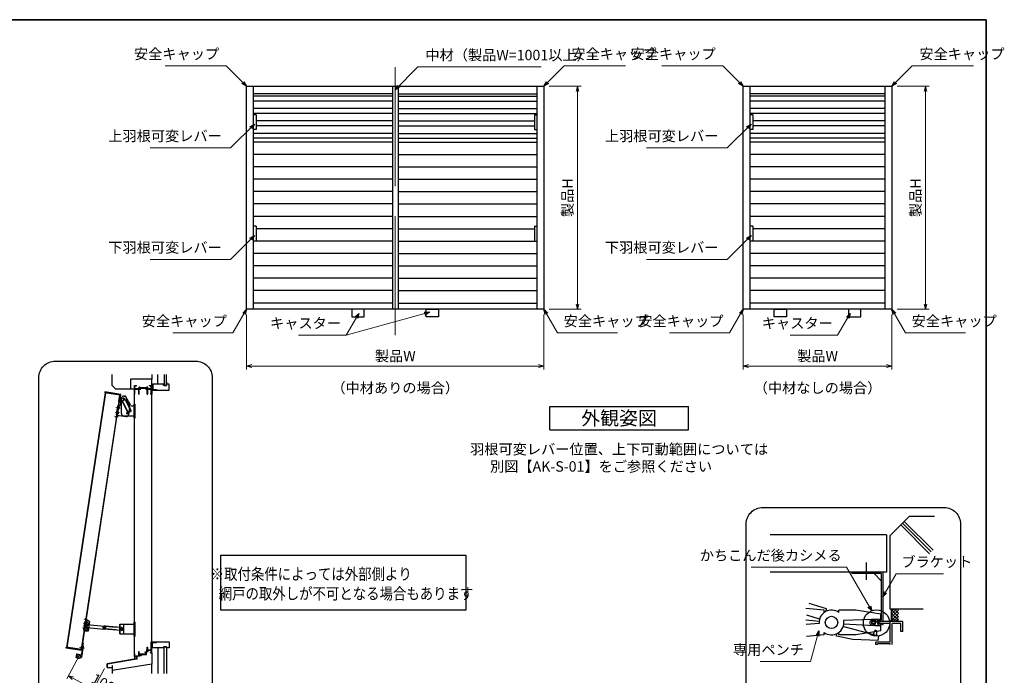
# Model space of a CAD drawing. Units: millimetres. Extents: x -19 to 1138, y 49 to 867.
# Drawn here: x 541 to 1138, y 464 to 861 of the extents above; entities that cross this region are included whole.
import ezdxf
from ezdxf.enums import TextEntityAlignment as Align

# ---------------------------------------------------------------- set-up
doc = ezdxf.new("R2010")
doc.units = ezdxf.units.MM
doc.header["$LTSCALE"] = 3
doc.linetypes.add('ACAD_ISO02W100', pattern=[15, 12, -3])
doc.linetypes.add('ACAD_ISO04W100', pattern=[30, 24, -3, 0, -3])
doc.layers.get('0').update_dxf_attribs({"lineweight": 25})
doc.layers.get('Defpoints').update_dxf_attribs({"color": 151, "lineweight": 25})
for name, color, linetype, lineweight in [('0000寸法', 255, 'Continuous', 20), ('002', 6, 'Continuous', 35), ('003', 2, 'Continuous', 25), ('006', 4, 'ACAD_ISO04W100', 20), ('007', 4, 'ACAD_ISO02W100', 20), ('010', 4, 'Continuous', 20)]:
    doc.layers.add(name, color=color, linetype=linetype, lineweight=lineweight)
doc.layers.add('0000躯体', color=253, linetype='Continuous')
doc.styles.add('AT_VECTOR', font='romans.shx', dxfattribs={"bigfont": 'extfont.shx'})
doc.styles.add('DIM', font='romans.shx', dxfattribs={"width": 0.75, "bigfont": 'extfont.shx'})
doc.dimstyles.new('DIM', dxfattribs={"dimtxt": 3, "dimasz": 1.5, "dimexe": 1, "dimexo": 1.5, "dimgap": 1, "dimtad": 1, "dimdsep": 46, "dimtxsty": 'DIM', "dimblk": 'OPEN30', "dimcen": 0, "dimclrd": 4, "dimclre": 4, "dimclrt": 7, "dimadec": 0, "dimazin": 0, "dimtfac": 1, "dimtmove": 0, "dimatfit": 3, "dimldrblk": 'OPEN30', "dimfxl": 0, "dimlwd": 20, "dimlwe": 20, "dimarcsym": 0})

# ---------------------------------------------------------------- blocks, each defined once
blk = doc.blocks.new('_Open30')
at = {"color": 0, "linetype": 'ByBlock', "lineweight": -2}
for p, q in [((-1, 0.27), (0, 0)), ((0, 0), (-1, -0.27)), ((0, 0), (-1, 0))]:
    blk.add_line(p, q, dxfattribs=at)
blk = doc.blocks.new('*D11')
at = {"layer": '0000寸法', "color": 4, "lineweight": 20, "ltscale": 0.5}
for p, q in [((678.86, 682.54), (678.86, 649.18)), ((858.86, 682.54), (858.86, 649.18)), ((682.01, 651.28), (855.71, 651.28))]:
    blk.add_line(p, q, dxfattribs=at)
at = {"layer": 'Defpoints', "color": 0, "ltscale": 0.5}
for p in [(678.86, 685.69), (858.86, 685.69), (858.86, 651.28)]:
    blk.add_point(p, dxfattribs=at)
at = {"layer": '0000寸法', "color": 4, "lineweight": 20, "ltscale": 0.5, "xscale": 3.15, "yscale": 3.15, "zscale": 3.15, "rotation": 180}
blk.add_blockref('_Open30', (678.86, 651.28), dxfattribs=at)
at = {"layer": '0000寸法', "color": 4, "lineweight": 20, "ltscale": 0.5, "xscale": 3.15, "yscale": 3.15, "zscale": 3.15}
blk.add_blockref('_Open30', (858.86, 651.28), dxfattribs=at)
at = {"layer": '0000寸法', "color": 7, "ltscale": 0.5, "insert": (768.86, 656.53), "char_height": 6.3, "attachment_point": 5, "style": 'DIM'}
blk.add_mtext('製品W', dxfattribs=at)
blk = doc.blocks.new('*D12')
at = {"layer": '0000寸法', "color": 4, "lineweight": 20, "ltscale": 0.5}
for p, q in [((862.01, 820.69), (881.38, 820.69)), ((879.28, 817.54), (879.28, 688.84)), ((862.01, 685.69), (881.38, 685.69))]:
    blk.add_line(p, q, dxfattribs=at)
at = {"layer": 'Defpoints', "color": 0, "ltscale": 0.5}
for p in [(858.86, 820.69), (858.86, 685.69), (879.28, 685.69)]:
    blk.add_point(p, dxfattribs=at)
at = {"layer": '0000寸法', "color": 4, "lineweight": 20, "ltscale": 0.5, "xscale": 3.15, "yscale": 3.15, "zscale": 3.15}
for p, rotation in [((879.28, 820.69), 90), ((879.28, 685.69), 270)]:
    blk.add_blockref('_Open30', p, dxfattribs=dict(at, rotation=rotation))
at = {"layer": '0000寸法', "color": 7, "ltscale": 0.5, "insert": (874.03, 753.19), "char_height": 6.3, "attachment_point": 5, "rotation": 90, "style": 'DIM'}
blk.add_mtext('製品H', dxfattribs=at)
blk = doc.blocks.new('*D19')
at = {"layer": '0000寸法', "color": 4, "lineweight": 20, "ltscale": 0.5}
for p, q in [((979.64, 682.54), (979.64, 649.18)), ((1069.64, 682.54), (1069.64, 649.18)), ((982.79, 651.28), (1066.49, 651.28))]:
    blk.add_line(p, q, dxfattribs=at)
at = {"layer": 'Defpoints', "color": 0, "ltscale": 0.5}
for p in [(979.64, 685.69), (1069.64, 685.69), (1069.64, 651.28)]:
    blk.add_point(p, dxfattribs=at)
at = {"layer": '0000寸法', "color": 4, "lineweight": 20, "ltscale": 0.5, "xscale": 3.15, "yscale": 3.15, "zscale": 3.15, "rotation": 180}
blk.add_blockref('_Open30', (979.64, 651.28), dxfattribs=at)
at = {"layer": '0000寸法', "color": 4, "lineweight": 20, "ltscale": 0.5, "xscale": 3.15, "yscale": 3.15, "zscale": 3.15}
blk.add_blockref('_Open30', (1069.64, 651.28), dxfattribs=at)
at = {"layer": '0000寸法', "color": 7, "ltscale": 0.5, "insert": (1024.64, 656.53), "char_height": 6.3, "attachment_point": 5, "style": 'DIM'}
blk.add_mtext('製品W', dxfattribs=at)
blk = doc.blocks.new('*D20')
at = {"layer": '0000寸法', "color": 4, "lineweight": 20, "ltscale": 0.5}
for p, q in [((1072.79, 820.69), (1092.16, 820.69)), ((1090.06, 817.54), (1090.06, 688.84)), ((1072.79, 685.69), (1092.16, 685.69))]:
    blk.add_line(p, q, dxfattribs=at)
at = {"layer": 'Defpoints', "color": 0, "ltscale": 0.5}
for p in [(1069.64, 820.69), (1069.64, 685.69), (1090.06, 685.69)]:
    blk.add_point(p, dxfattribs=at)
at = {"layer": '0000寸法', "color": 4, "lineweight": 20, "ltscale": 0.5, "xscale": 3.15, "yscale": 3.15, "zscale": 3.15}
for p, rotation in [((1090.06, 820.69), 90), ((1090.06, 685.69), 270)]:
    blk.add_blockref('_Open30', p, dxfattribs=dict(at, rotation=rotation))
at = {"layer": '0000寸法', "color": 7, "ltscale": 0.5, "insert": (1084.81, 753.19), "char_height": 6.3, "attachment_point": 5, "rotation": 90, "style": 'DIM'}
blk.add_mtext('製品H', dxfattribs=at)
blk = doc.blocks.new('CC')
at = {"layer": '003'}
for p, q in [((1434.2, 1261.7), (1434.2, 1331.7)), ((1434.2, 1327.5), (1435.4, 1327.5)), ((1435.4, 1283.5), (1435.4, 1327.5)), ((1445, 1283.5), (1445, 1327.5)), ((1445, 1327.5), (1446.2, 1327.5)), ((1446.2, 1261.7), (1446.2, 1331.7)), ((1434.2, 1283.5), (1435.4, 1283.5)), ((1445, 1283.5), (1446.2, 1283.5))]:
    blk.add_line(p, q, dxfattribs=at)
blk.add_circle((1440.2, 1331.7), 4, dxfattribs=at)
for centre, start, end in [((1440.2, 1331.7), 0, 180), ((1440.2, 1261.7), 180, 0)]:
    blk.add_arc(centre, 6, start, end, dxfattribs=at)
at = {"layer": '006'}
for p, q in [((1435.2, 1331.7), (1445.2, 1331.7)), ((1440.2, 1326.7), (1440.2, 1336.7))]:
    blk.add_line(p, q, dxfattribs=at)
at = {"layer": '010'}
blk.add_circle((1440.2, 1331.7), 3.5, dxfattribs=at)
blk = doc.blocks.new('DD')
at = {"layer": '003'}
for p, q in [((1403.4, 1330.8), (1403.4, 1337.7)), ((1403.4, 1337.7), (1410.8, 1337.7)), ((1403.4, 1330.8), (1404.8, 1330.8)), ((1404.6, 1330.8), (1404.6, 1337.7)), ((1404.8, 1261.7), (1404.8, 1331.7)), ((1416.8, 1261.7), (1416.8, 1331.7))]:
    blk.add_line(p, q, dxfattribs=at)
for centre, start, end in [((1410.8, 1331.7), 0, 180), ((1410.8, 1261.7), 180, 0)]:
    blk.add_arc(centre, 6, start, end, dxfattribs=at)
blk = doc.blocks.new('G')
at = {"layer": '003'}
for p, q in [((1425.7, 1302), (1425.7, 1341.5)), ((1425.7, 1336.5), (1435.7, 1336.5)), ((1426.2, 1351.2), (1427.2, 1351.2)), ((1426.2, 1344.2), (1427.2, 1344.2)), ((1427.7, 1343.5), (1428.9, 1343.5)), ((1437.7, 1343.5), (1427.7, 1343.5)), ((1442.7, 1341.5), (1427.7, 1341.5)), ((1427.7, 1336.5), (1427.7, 1341.5)), ((1428.2, 1350.2), (1428.2, 1345.2)), ((1428.9, 1336.5), (1428.9, 1341.5)), ((1432, 1318.3), (1432, 1325.2)), ((1434.5, 1326), (1437.7, 1326)), ((1434.5, 1317.5), (1437.7, 1317.5)), ((1437.7, 1343.5), (1437.7, 1341.5)), ((1437.7, 1334.5), (1437.7, 1326)), ((1437.7, 1328.2), (1437.7, 1328.2)), ((1437.7, 1328.2), (1438, 1328.2)), ((1437.7, 1317.5), (1437.7, 1309)), ((1438, 1315.2), (1437.7, 1315.3)), ((1438, 1328.2), (1438, 1332.2)), ((1438, 1311.2), (1438, 1315.2)), ((1442.7, 1302), (1442.7, 1341.5)), ((1425.7, 1307), (1435.7, 1307)), ((1427.7, 1302), (1427.7, 1307)), ((1442.7, 1302), (1427.7, 1302)), ((1437.7, 1300), (1427.7, 1300)), ((1428.9, 1302), (1428.9, 1307)), ((1437.7, 1300), (1437.7, 1302))]:
    blk.add_line(p, q, dxfattribs=at)
blk.add_circle((1433.7, 1321.7), 1, dxfattribs=at)
for centre, radius, start, end in [((1426.2, 1350.7), 0.5, 90, 180), ((1426.2, 1344.7), 0.5, 180, 270), ((1427.7, 1341.5), 2, 90, 180), ((1427.2, 1350.2), 1, 0, 90), ((1427.2, 1345.2), 1, 270, 0), ((1434.5, 1321.7), 4.25, 90, 270), ((1435.7, 1334.5), 2, 0, 90), ((1439.7, 1317.4), 14.9, 96.3487, 97.5085), ((1427.7, 1302), 2, 180, 270), ((1435.7, 1309), 2, 270, 0), ((1439.7, 1326.1), 14.9, 262.4915, 263.6513)]:
    blk.add_arc(centre, radius, start, end, dxfattribs=at)
at = {"layer": '006'}
for p, q in [((1417.3, 1347.7), (1432.4, 1347.7)), ((1417.3, 1331.7), (1432.4, 1331.7)), ((1419.9, 1321.7), (1436.2, 1321.7)), ((1417.3, 1311.7), (1432.4, 1311.7))]:
    blk.add_line(p, q, dxfattribs=at)
at = {"layer": '007'}
for p, q in [((1427.7, 1336.5), (1427.7, 1307)), ((1428.9, 1336.5), (1428.9, 1307)), ((1437.7, 1328.2), (1432, 1326.7)), ((1432, 1325.2), (1432, 1326.7)), ((1432, 1318.3), (1432, 1316.7)), ((1437.7, 1315.3), (1432, 1316.7))]:
    blk.add_line(p, q, dxfattribs=at)
blk.add_lwpolyline([(1422.7, 1351.7), (1424.7, 1351.7), (1424.7, 1304.7), (1422.7, 1304.7)], close=True, dxfattribs=at)
for centre, start, end in [((1439.6, 1317.5), 97.3635, 136.1108), ((1439.6, 1326), 223.8892, 262.6365)]:
    blk.add_arc(centre, 14.9, start, end, dxfattribs=at)
blk = doc.blocks.new('ZDSRTXFGHCHGCGHJFGHJDYDK')
at = {"layer": '003'}
for p, q in [((-9.3, -693.9), (-9.3, -654.4)), ((-9.3, -654.4), (47.5, -654.4)), ((-8.1, -693.9), (-8.1, -654.4)), ((5.7, -693.9), (5.7, -654.4)), ((47.5, -646.1), (51.8, -646.1)), ((47.5, -702.1), (47.5, -646.1)), ((51.8, -702.1), (51.8, -646.1)), ((-9.3, -693.9), (47.5, -693.9)), ((47.5, -702.1), (51.8, -702.1))]:
    blk.add_line(p, q, dxfattribs=at)
blk.add_circle((-3.3, -674.1), 3.5, dxfattribs=at)
at = {"layer": '007'}
for p, q in [((51.8, -648.1), (47.5, -648.1)), ((51.8, -652.1), (47.5, -652.1)), ((51.8, -696.1), (47.5, -696.1)), ((51.8, -700.1), (47.5, -700.1))]:
    blk.add_line(p, q, dxfattribs=at)
blk = doc.blocks.new('AERTSTDFGYFYUIGHUIO')
at = {"layer": '003'}
for p, q in [((-192, 717.1), (-188.1, 717.1)), ((-209.5, 637.3), (-209.5, 676.8)), ((-209.5, 676.8), (-202, 676.8)), ((-207.5, 637.3), (-207.5, 676.8)), ((-202, 676.8), (-202, 707.1)), ((-162.7, 678), (-183.8, 714.6)), ((-209.5, 637.3), (-172, 637.3)), ((-206.5, 670.6), (-205.5, 670.6)), ((-206.5, 663.6), (-205.5, 663.6)), ((-206.5, 650.6), (-205.5, 650.6)), ((-206.5, 643.6), (-205.5, 643.6)), ((-204.5, 664.6), (-204.5, 669.6)), ((-204.5, 644.6), (-204.5, 649.6)), ((-162, 647.3), (-162, 675.5)), ((-209, 634.6), (-208, 634.6)), ((-209, 627.6), (-208, 627.6)), ((-207, 628.6), (-207, 633.6))]:
    blk.add_line(p, q, dxfattribs=at)
at = {"layer": '003', "ltscale": 0.5}
blk.add_line((-209.5, 634.1), (-209.5, 628.1), dxfattribs=at)
at = {"layer": '003', "ltscale": 2}
for points in [[(-207.5, 663.1), (-207.5, 671.1), (-207, 671.1), (-207, 663.1)], [(-207.5, 643.1), (-207.5, 651.1), (-207, 651.1), (-207, 643.1)]]:
    blk.add_lwpolyline(points, close=True, dxfattribs=at)
at = {"layer": '003'}
blk.add_circle((-192, 707.1), 2, dxfattribs=at)
for centre, radius, start, end in [((-192, 707.1), 10, 90, 180), ((-188.1, 712.1), 5, 30, 90), ((-167, 675.5), 5, 0, 30), ((-206.5, 670.1), 0.5, 90, 180), ((-206.5, 664.1), 0.5, 180, 270), ((-206.5, 650.1), 0.5, 90, 180), ((-206.5, 644.1), 0.5, 180, 270), ((-205.5, 669.6), 1, 0, 90), ((-205.5, 664.6), 1, 270, 0), ((-205.5, 649.6), 1, 0, 90), ((-205.5, 644.6), 1, 270, 0), ((-172, 647.3), 10, 270, 0), ((-209, 634.1), 0.5, 90, 180), ((-209, 628.1), 0.5, 180, 270), ((-208, 633.6), 1, 0, 90), ((-208, 628.6), 1, 270, 0)]:
    blk.add_arc(centre, radius, start, end, dxfattribs=at)
at = {"layer": '006'}
for p, q in [((-217.9, 667.1), (-201, 667.1)), ((-217.9, 647.1), (-201, 647.1)), ((-217.9, 631.1), (-202.8, 631.1))]:
    blk.add_line(p, q, dxfattribs=at)
at = {"layer": '007'}
blk.add_lwpolyline([(-212.5, 627.1), (-210.5, 627.1), (-210.5, 674.1), (-212.5, 674.1)], close=True, dxfattribs=at)
blk = doc.blocks.new('16.12.13上部ｶﾁｺﾐ側')
at = {"layer": '003'}
for p, q in [((-221, 612.8), (-221, 643.1)), ((-221, 583.3), (-221, 643.1)), ((-211, 653.1), (-207.1, 653.1)), ((-182.4, 615.3), (-202.8, 650.6)), ((-169.7, 612.8), (-178.1, 612.8)), ((-169.7, 565.1), (-169.7, 621.1)), ((-169.7, 621.1), (-165.4, 621.1)), ((-165.4, 565.1), (-165.4, 621.1)), ((-211, 573.3), (-169.7, 573.3)), ((-169.7, 565.1), (-165.4, 565.1))]:
    blk.add_line(p, q, dxfattribs=at)
for points in [[(-202.5, 637.3), (-183.1, 595.6, -0.414214), (-185.5, 589), (-190, 586.8, -0.414214), (-196.7, 589.3), (-216.1, 631, -0.414214), (-213.7, 637.6), (-209.1, 639.7, -0.414214)], [(-203.9, 636.7), (-184.4, 595, -0.414214), (-186.1, 590.3), (-190.6, 588.2, -0.414214), (-195.3, 589.9), (-214.7, 631.6, -0.414214), (-213, 636.2), (-208.5, 638.4, -0.414214)]]:
    blk.add_lwpolyline(points, format="xyb", close=True, dxfattribs=at)
blk.add_circle((-211, 643.1), 2, dxfattribs=at)
at = {"layer": '003', "ltscale": 2}
blk.add_circle((-196, 583.3), 3.25, dxfattribs=at)
at = {"layer": '003'}
for centre, radius, start, end in [((-211, 643.1), 10, 90, 180), ((-207.1, 648.1), 5, 30, 90), ((-178.1, 617.8), 5, 210, 270), ((-211, 583.3), 10, 180, 270)]:
    blk.add_arc(centre, radius, start, end, dxfattribs=at)
at = {"layer": '006'}
for p, q in [((-216, 643.1), (-206, 643.1)), ((-211, 648.1), (-211, 638.1))]:
    blk.add_line(p, q, dxfattribs=at)
at = {"layer": '007'}
for p, q in [((-165.4, 619.1), (-169.7, 619.1)), ((-165.4, 615.1), (-169.7, 615.1)), ((-165.4, 571.1), (-169.7, 571.1)), ((-165.4, 567.1), (-169.7, 567.1))]:
    blk.add_line(p, q, dxfattribs=at)
blk = doc.blocks.new('*D50')
at = {"layer": '003', "color": 4, "lineweight": 20, "ltscale": 0.5}
for p, q in [((577.63, 476.32), (569.9, 461.91)), ((592.85, 468.16), (585.12, 453.75)), ((573.67, 462.28), (583.33, 457.09)), ((586.11, 455.6), (627.16, 433.58))]:
    blk.add_line(p, q, dxfattribs=at)
at = {"layer": 'Defpoints', "color": 0, "ltscale": 0.5}
for p in [(579.12, 479.1), (594.34, 470.93), (586.11, 455.6)]:
    blk.add_point(p, dxfattribs=at)
at = {"layer": '003', "color": 4, "lineweight": 20, "ltscale": 0.5, "xscale": 3.15, "yscale": 3.15, "zscale": 3.15}
for p, rotation in [((570.89, 463.77), 151.7857408297544), ((586.11, 455.6), 331.7857408297544)]:
    blk.add_blockref('_Open30', p, dxfattribs=dict(at, rotation=rotation))
at = {"layer": '003', "color": 7, "ltscale": 0.5, "insert": (610.51, 448.47), "char_height": 6.3, "attachment_point": 5, "rotation": 331.78574, "style": 'DIM'}
blk.add_mtext('100以内を推奨', dxfattribs=at)

msp = doc.modelspace()

# ---------------------------------------------------------------- linework, layer by layer
for p, q in [((610.836, 634.357), (610.836, 639.607)), ((610.836, 639.607), (612.186, 639.607)), ((611.136, 638.557), (611.136, 639.382)), ((611.136, 639.382), (612.186, 639.382)), ((611.136, 637.657), (611.136, 638.857)), ((612.186, 639.382), (612.186, 639.607)), ((614.302, 638.26), (618.142, 638.26)), ((619.986, 639.607), (621.336, 639.607)), ((619.986, 639.382), (619.986, 639.607)), ((619.986, 639.382), (621.037, 639.382)), ((621.037, 637.645), (621.037, 639.382)), ((621.336, 639.607), (621.336, 636.757)), ((610.836, 477.295), (610.836, 634.357)), ((610.836, 634.357), (611.136, 634.357)), ((611.136, 637.657), (613.383, 637.657)), ((611.136, 637.357), (613.536, 637.357)), ((611.136, 634.357), (611.136, 637.357)), ((613.536, 634.357), (613.536, 637.357)), ((613.536, 634.357), (613.836, 634.357)), ((613.836, 634.357), (613.836, 637.357)), ((613.836, 637.357), (614.736, 637.357)), ((614.436, 637.957), (618.036, 637.957)), ((614.436, 637.657), (614.436, 637.957)), ((614.436, 637.657), (614.736, 637.657)), ((614.736, 637.357), (614.736, 637.657)), ((617.736, 637.657), (618.036, 637.657)), ((617.736, 637.357), (617.736, 637.657)), ((617.736, 637.357), (618.636, 637.357)), ((618.036, 637.657), (618.036, 637.957)), ((618.636, 634.357), (618.636, 637.357)), ((618.636, 634.357), (618.936, 634.357)), ((618.936, 637.357), (621.036, 637.357)), ((618.936, 634.357), (618.936, 637.357)), ((619.132, 637.645), (621.037, 637.645)), ((620.742, 634.357), (620.742, 634.615)), ((620.742, 634.615), (621.036, 634.615)), ((620.742, 634.357), (621.336, 634.357)), ((621.036, 634.615), (621.036, 637.357)), ((621.336, 636.757), (624.177, 636.757)), ((621.336, 636.607), (624.336, 636.607)), ((621.336, 636.607), (621.336, 634.357)), ((621.336, 484.357), (621.336, 634.357)), ((624.177, 637.057), (624.336, 637.057)), ((624.177, 636.757), (624.177, 637.057)), ((624.336, 636.607), (624.336, 637.057)), ((1080.051, 560.117), (1068.719, 548.784)), ((1092.464, 537.669), (1075.034, 555.099)), ((1093.521, 538.727), (1076.091, 556.157)), ((1094.579, 539.784), (1077.149, 557.214)), ((1095.419, 560.117), (1080.051, 560.117)), ((1066.298, 549.174), (995.889, 549.174)), ((1066.298, 549.174), (1066.298, 526.561)), ((1068.719, 504.099), (1068.719, 548.784)), ((1054.336, 521.847), (1054.336, 532.33)), ((1066.298, 526.561), (995.889, 526.561)), ((1030.157, 504.287), (1019.593, 507.504)), ((1028.556, 503.529), (1017.561, 504.557)), ((1028.556, 502.007), (1028.556, 503.529)), ((1029.851, 502.796), (1030.157, 504.287)), ((1047.876, 503.529), (1037.616, 503.529)), ((1037.616, 502.007), (1037.616, 503.529)), ((1062.876, 501.092), (1047.876, 503.529)), ((1062.876, 498.092), (1062.876, 501.092)), ((1076.699, 504.084), (1068.719, 504.084)), ((1072.499, 504.084), (1069.469, 501.054)), ((1070.744, 504.084), (1069.469, 502.809)), ((1069.469, 497.334), (1069.469, 504.084)), ((1073.594, 499.517), (1069.469, 503.642)), ((1073.594, 503.379), (1069.469, 499.254)), ((1073.594, 497.417), (1069.469, 501.542)), ((1073.594, 501.414), (1069.469, 497.289)), ((1073.594, 501.714), (1071.224, 504.084)), ((1073.594, 503.732), (1073.241, 504.084)), ((1088.564, 504.084), (1076.699, 504.084)), ((1025.609, 496.584), (1017.561, 497.334)), ((1025.609, 495.444), (1017.749, 494.747)), ((1025.873, 498.077), (1018.141, 500.429)), ((1062.876, 498.092), (1040.376, 497.289)), ((1059.231, 493.967), (1040.376, 494.994)), ((1059.329, 495.452), (1057.754, 495.452)), ((1059.329, 496.584), (1057.904, 496.584)), ((1059.539, 495.894), (1059.254, 494.094)), ((1059.576, 497.222), (1059.329, 496.607)), ((1059.704, 496.337), (1059.329, 495.474)), ((1059.329, 494.492), (1059.329, 495.452)), ((1061.391, 495.474), (1060.844, 496.457)), ((1061.391, 496.607), (1061.076, 497.304)), ((1061.474, 494.019), (1061.196, 495.879)), ((1061.391, 495.452), (1061.369, 495.414)), ((1076.219, 496.584), (1061.391, 496.584)), ((1061.444, 495.452), (1061.391, 495.452)), ((1061.391, 494.499), (1061.391, 495.452)), ((1068.719, 495.452), (1061.391, 495.452)), ((1069.469, 497.334), (1068.719, 496.584)), ((1068.719, 484.202), (1068.719, 495.452)), ((1072.124, 496.599), (1069.469, 499.254)), ((1070.196, 496.584), (1069.469, 497.312)), ((1069.844, 482.709), (1069.844, 495.452)), ((1074.719, 495.452), (1069.844, 495.452)), ((1073.594, 499.704), (1070.496, 496.607)), ((1073.594, 498.077), (1072.079, 496.562)), ((1075.094, 495.452), (1074.719, 495.452)), ((1075.094, 490.577), (1075.094, 495.452)), ((1076.219, 490.577), (1076.219, 496.577)), ((1028.556, 488.529), (1028.556, 490.052)), ((1037.616, 488.529), (1037.616, 490.052)), ((1062.876, 490.967), (1047.876, 488.529)), ((1062.876, 493.967), (1059.231, 493.967)), ((1062.876, 490.967), (1062.876, 493.967)), ((1076.219, 490.577), (1075.094, 490.577)), ((621.036, 481.207), (621.036, 484.357)), ((621.036, 484.357), (621.336, 484.357)), ((621.336, 484.357), (624.336, 484.357)), ((621.336, 481.207), (621.336, 484.207)), ((621.336, 484.207), (623.892, 484.207)), ((623.892, 484.207), (624.051, 484.207)), ((624.051, 483.872), (624.051, 484.207)), ((624.051, 483.872), (624.336, 483.872)), ((624.336, 483.872), (624.336, 484.357)), ((1028.556, 488.529), (1017.891, 487.584)), ((1047.876, 488.529), (1037.616, 488.529)), ((1061.444, 484.202), (1059.876, 484.202)), ((1059.876, 482.709), (1059.876, 484.202)), ((1060.934, 482.709), (1060.934, 483.077)), ((1061.444, 483.077), (1060.934, 483.077)), ((1068.719, 484.202), (1061.444, 484.202)), ((1068.719, 483.077), (1061.444, 483.077)), ((1068.719, 482.709), (1068.719, 483.077)), ((610.836, 475.778), (610.836, 477.295)), ((610.836, 477.295), (611.137, 477.295)), ((611.137, 475.807), (611.137, 477.295)), ((613.537, 476.065), (613.537, 478.453)), ((613.537, 478.453), (613.837, 478.453)), ((613.837, 476.953), (613.837, 478.453)), ((617.421, 478.294), (618.37, 478.453)), ((617.421, 477.944), (617.421, 478.294)), ((617.421, 477.944), (617.653, 477.944)), ((617.421, 477.944), (617.653, 477.944)), ((617.638, 478.129), (618.04, 478.196)), ((617.638, 477.944), (617.638, 478.129)), ((618.04, 476.953), (618.04, 478.196)), ((618.274, 478.235), (618.516, 478.276)), ((618.274, 476.662), (618.274, 478.235)), ((618.37, 478.453), (618.37, 479.503)), ((618.37, 479.503), (618.637, 479.503)), ((618.516, 478.276), (618.637, 478.297)), ((618.637, 479.503), (618.637, 481.003)), ((618.637, 481.003), (618.937, 481.003)), ((618.637, 478.297), (618.637, 478.55)), ((618.937, 479.503), (618.937, 481.003)), ((618.937, 479.503), (621.037, 479.503)), ((619.404, 479.198), (621.037, 479.198)), ((620.586, 477.607), (620.586, 477.832)), ((620.586, 477.832), (621.037, 477.832)), ((620.586, 477.607), (621.336, 477.607)), ((621.036, 479.503), (621.036, 481.417)), ((621.037, 477.832), (621.037, 479.198)), ((621.336, 477.607), (621.336, 481.207)), ((1060.934, 482.709), (1059.876, 482.709)), ((610.836, 475.44), (610.836, 475.778)), ((610.836, 475.44), (611.907, 475.572)), ((611.137, 475.808), (613.537, 476.065)), ((612.507, 475.646), (613.537, 475.774)), ((612.507, 473.857), (612.507, 475.646)), ((613.537, 475.774), (613.833, 475.774)), ((613.833, 475.774), (613.833, 475.955)), ((613.837, 476.953), (618.04, 476.953)), ((614.377, 476.378), (614.524, 476.032)), ((614.524, 476.032), (615.208, 476.032)), ((614.566, 476.662), (615.034, 476.662)), ((614.629, 476.456), (614.695, 476.257)), ((614.695, 476.257), (615.208, 476.257)), ((615.034, 476.662), (618.037, 476.662)), ((615.208, 476.032), (615.208, 476.257)), ((617.668, 476.662), (618.274, 476.662))]:
    msp.add_line(p, q)
at = {"ltscale": 0.2}
for p, q in [((1064.161, 526.561), (1045.411, 526.561)), ((1045.411, 526.561), (1045.411, 525.661)), ((1063.261, 525.661), (1045.411, 525.661)), ((1058.911, 525.661), (1063.261, 521.311)), ((1063.261, 525.661), (1063.261, 497.461)), ((1064.161, 526.561), (1064.161, 496.561)), ((1059.563, 497.461), (1058.169, 497.461)), ((1063.261, 497.461), (1061.724, 497.461)), ((1061.724, 496.561), (1061.724, 497.461)), ((1064.296, 495.126), (1063.989, 494.377))]:
    msp.add_line(p, q, dxfattribs=at)
at = {"linetype": 'ACAD_ISO02W100'}
for p, q in [((1036.016, 487.772), (1036.322, 489.263)), ((1061.813, 487.825), (1040.019, 493.55)), ((1059.077, 490.859), (1058.285, 488.752)), ((1060.49, 488.353), (1060.604, 490.452)), ((1046.066, 485.709), (1036.016, 487.772)), ((1061.25, 485.08), (1046.066, 485.709)), ((1061.25, 485.08), (1061.813, 487.825))]:
    msp.add_line(p, q, dxfattribs=at)
at = {"ltscale": 0.5}
for p, q in [((611.907, 474.033), (594.336, 470.935)), ((612.207, 473.781), (594.636, 470.683)), ((611.907, 475.572), (611.907, 474.033)), ((611.907, 475.572), (612.207, 475.572)), ((612.207, 475.572), (612.207, 473.781)), ((612.507, 473.857), (612.207, 473.857)), ((594.336, 468.685), (594.336, 470.935)), ((594.336, 468.685), (594.636, 468.685)), ((594.636, 468.685), (594.636, 470.683))]:
    msp.add_line(p, q, dxfattribs=at)
for centre, radius in [((1060.349, 495.699), 7.983), ((1033.086, 496.029), 3.75)]:
    msp.add_circle(centre, radius)
for centre, radius, start, end in [((613.681, 638.387), 0.15, 165.54757, 270.57293), ((613.836, 637.957), 0.556, 33.004436, 122.57766), ((613.836, 637.957), 0.32, 202.59921, 118.61046), ((618.636, 637.957), 0.587, 56.675386, 148.91065), ((618.636, 637.957), 0.321, 48.211248, 336.8014), ((618.843, 638.347), 0.15, 272.29061, 46.218875), ((613.438, 637.724), 0.15, 47.030914, 153.17801), ((613.836, 637.957), 0.556, 197.26182, 212.66091), ((619.047, 637.733), 0.15, 14.452428, 143.1301), ((618.636, 637.957), 0.587, 327.85479, 341.51873), ((1033.086, 496.029), 7.5, 52.84363, 184.47341), ((1033.086, 496.029), 7.5, 232.84363, 9.66951), ((1058.054, 495.984), 0.6, 89.301306, 242.47478), ((1060.341, 496.764), 0.907, 34.63367, 149.11892), ((1060.341, 496.764), 0.907, 34.63367, 149.11892), ((1060.349, 495.699), 0.907, 57.09475, 135.33505), ((1060.349, 495.699), 0.907, 57.09475, 135.33505), ((618.937, 478.972), 0.519, 234.65497, 275.97432), ((618.937, 478.958), 0.297, 0, 279.6052), ((618.882, 478.558), 0.15, 317.03091, 46.218875), ((619.348, 479.056), 0.15, 220.53915, 316.21887), ((618.937, 478.972), 0.519, 357.68293, 25.897989), ((614.082, 476.401), 0.297, 355.35672, 277.84342), ((614.109, 476.401), 0.524, 238.2206, 273.78129), ((614.037, 475.984), 0.15, 315.40634, 54.727578), ((614.5, 476.464), 0.15, 214.80401, 215.27242), ((614.109, 476.401), 0.524, 6.086351, 29.866916)]:
    msp.add_arc(centre, radius, start, end)
at = {"ltscale": 0.2}
for centre, radius, start, end in [((1057.872, 495.91), 1.58, 79.160754, 284.010501), ((1057.904, 495.867), 0.717, 75.452464, 314.664542), ((1061.099, 488.786), 7.101, 103.669738, 112.268087), ((1061.099, 488.786), 7.101, 63.237888, 89.212869), ((1061.122, 488.806), 6.266, 62.772002, 87.537661), ((1061.122, 488.806), 6.266, 106.248502, 117.234852)]:
    msp.add_arc(centre, radius, start, end, dxfattribs=at)
at = {"linetype": 'ACAD_ISO02W100'}
msp.add_arc((1059.726, 490.224), 0.907, 14.53542, 135.635038, dxfattribs=at)
at = {"layer": '0000躯体', "ltscale": 0.5}
for p, q in [((597.336, 639.607), (597.336, 646.187)), ((621.336, 646.187), (621.336, 643.357)), ((625.086, 640.357), (625.086, 646.187)), ((628.911, 646.187), (628.911, 639.607)), ((630.336, 639.607), (630.336, 646.187)), ((599.586, 637.357), (597.336, 639.607)), ((621.336, 643.357), (608.586, 643.357)), ((608.586, 643.357), (608.586, 637.357)), ((621.336, 639.607), (621.336, 643.357)), ((621.336, 640.357), (622.086, 640.357)), ((628.461, 640.357), (622.086, 640.357)), ((622.086, 640.357), (622.086, 637.057)), ((628.461, 639.607), (628.461, 640.357)), ((630.336, 639.607), (628.461, 639.607)), ((628.911, 639.607), (630.336, 639.607)), ((630.336, 641.782), (630.336, 640.357)), ((630.336, 640.357), (630.336, 639.607)), ((631.836, 640.357), (630.336, 640.357)), ((631.836, 636.607), (631.836, 640.357)), ((608.586, 637.357), (599.586, 637.357)), ((608.586, 637.507), (610.836, 637.507)), ((622.086, 637.057), (624.336, 637.057)), ((624.336, 637.057), (624.336, 636.607)), ((624.336, 636.607), (631.836, 636.607)), ((621.786, 480.607), (621.786, 483.872)), ((621.786, 483.872), (624.336, 483.872)), ((624.336, 483.872), (624.336, 484.357)), ((624.336, 484.357), (631.836, 484.357)), ((624.336, 483.872), (624.336, 484.357)), ((631.836, 484.357), (631.836, 480.607)), ((621.786, 480.607), (621.336, 480.607)), ((621.336, 477.607), (621.336, 470.782)), ((628.461, 480.607), (621.786, 480.607)), ((625.086, 480.607), (625.086, 465.115)), ((630.336, 481.357), (628.461, 481.357)), ((628.461, 481.357), (628.461, 480.607)), ((628.911, 465.115), (628.911, 481.357)), ((628.911, 481.357), (630.336, 481.357)), ((630.336, 480.607), (630.336, 481.357)), ((630.336, 481.357), (630.336, 465.115)), ((631.836, 480.607), (630.336, 480.607)), ((610.986, 475.44), (610.986, 473.871)), ((594.636, 468.835), (597.336, 468.835)), ((621.336, 470.782), (597.336, 467.032)), ((597.336, 469.941), (597.336, 465.115)), ((621.336, 465.115), (621.336, 470.782))]:
    msp.add_line(p, q, dxfattribs=at)
at = {"layer": '002'}
for p, q in [((-13.263, 861), (1126.737, 861)), ((1126.737, 861), (1126.737, 60))]:
    msp.add_line(p, q, dxfattribs=at)
at = {"layer": '003'}
for p, q in [((678.865, 820.688), (858.865, 820.688)), ((678.865, 685.688), (678.865, 820.688)), ((683.065, 685.688), (683.065, 820.688)), ((767.14, 820.688), (767.14, 685.688)), ((770.59, 820.688), (770.59, 685.688)), ((854.665, 820.688), (854.665, 685.688)), ((858.865, 820.688), (858.865, 685.688)), ((979.644, 820.688), (1069.644, 820.688)), ((979.644, 685.688), (979.644, 820.688)), ((983.844, 685.688), (983.844, 820.688)), ((1065.444, 820.688), (1065.444, 685.688)), ((1069.644, 820.688), (1069.644, 685.688)), ((767.14, 816.188), (683.065, 816.188)), ((767.14, 814.688), (683.065, 814.688)), ((767.14, 811.688), (683.065, 811.688)), ((770.59, 816.188), (854.665, 816.188)), ((770.59, 814.688), (854.665, 814.688)), ((770.59, 811.688), (854.665, 811.688)), ((1065.444, 816.188), (983.844, 816.188)), ((1065.444, 814.688), (983.844, 814.688)), ((1065.444, 811.688), (983.844, 811.688)), ((767.14, 807.188), (683.065, 807.188)), ((770.59, 807.188), (854.665, 807.188)), ((1065.444, 807.188), (983.844, 807.188)), ((767.14, 804.188), (683.065, 804.188)), ((684.565, 803.438), (683.065, 803.438)), ((684.565, 803.438), (684.565, 794.438)), ((767.14, 799.688), (684.565, 799.688)), ((770.59, 804.188), (854.665, 804.188)), ((770.59, 799.688), (853.165, 799.688)), ((853.165, 803.438), (853.165, 794.438)), ((853.165, 803.438), (854.665, 803.438)), ((1065.444, 804.188), (983.844, 804.188)), ((985.344, 803.438), (983.844, 803.438)), ((985.344, 803.438), (985.344, 794.438)), ((1065.444, 799.688), (985.344, 799.688)), ((684.565, 794.438), (683.065, 794.438)), ((767.14, 796.688), (684.565, 796.688)), ((770.59, 796.688), (853.165, 796.688)), ((853.165, 794.438), (854.665, 794.438)), ((985.344, 794.438), (983.844, 794.438)), ((1065.444, 796.688), (985.344, 796.688)), ((767.14, 792.188), (683.065, 792.188)), ((767.14, 789.188), (683.065, 789.188)), ((770.59, 792.188), (854.665, 792.188)), ((770.59, 789.188), (854.665, 789.188)), ((1065.444, 792.188), (983.844, 792.188)), ((1065.444, 789.188), (983.844, 789.188)), ((767.14, 786.938), (683.065, 786.938)), ((770.59, 786.938), (854.665, 786.938)), ((1065.444, 786.938), (983.844, 786.938)), ((767.14, 779.438), (683.065, 779.438)), ((770.59, 779.438), (854.665, 779.438)), ((1065.444, 779.438), (983.844, 779.438)), ((767.14, 771.938), (683.065, 771.938)), ((770.59, 771.938), (854.665, 771.938)), ((1065.444, 771.938), (983.844, 771.938)), ((767.14, 764.438), (683.065, 764.438)), ((770.59, 764.438), (854.665, 764.438)), ((1065.444, 764.438), (983.844, 764.438)), ((767.14, 756.938), (683.065, 756.938)), ((770.59, 756.938), (854.665, 756.938)), ((1065.444, 756.938), (983.844, 756.938)), ((767.14, 749.438), (683.065, 749.438)), ((770.59, 749.438), (854.665, 749.438)), ((1065.444, 749.438), (983.844, 749.438)), ((767.14, 741.938), (683.065, 741.938)), ((770.59, 741.938), (854.665, 741.938)), ((1065.444, 741.938), (983.844, 741.938)), ((684.565, 735.938), (683.065, 735.938)), ((684.565, 735.938), (684.565, 726.938)), ((767.14, 734.438), (684.565, 734.438)), ((770.59, 734.438), (853.165, 734.438)), ((853.165, 735.938), (853.165, 726.938)), ((853.165, 735.938), (854.665, 735.938)), ((985.344, 735.938), (983.844, 735.938)), ((985.344, 735.938), (985.344, 726.938)), ((1065.444, 734.438), (985.344, 734.438)), ((767.14, 726.938), (683.065, 726.938)), ((684.565, 726.938), (683.065, 726.938)), ((770.59, 726.938), (854.665, 726.938)), ((853.165, 726.938), (854.665, 726.938)), ((1065.444, 726.938), (983.844, 726.938)), ((985.344, 726.938), (983.844, 726.938)), ((767.14, 719.438), (683.065, 719.438)), ((770.59, 719.438), (854.665, 719.438)), ((1065.444, 719.438), (983.844, 719.438)), ((767.14, 711.938), (683.065, 711.938)), ((770.59, 711.938), (854.665, 711.938)), ((1065.444, 711.938), (983.844, 711.938)), ((767.14, 704.438), (683.065, 704.438)), ((770.59, 704.438), (854.665, 704.438)), ((1065.444, 704.438), (983.844, 704.438)), ((767.14, 696.938), (683.065, 696.938)), ((770.59, 696.938), (854.665, 696.938)), ((1065.444, 696.938), (983.844, 696.938)), ((767.14, 689.438), (683.065, 689.438)), ((770.59, 689.438), (854.665, 689.438)), ((1065.444, 689.438), (983.844, 689.438)), ((858.865, 685.688), (678.865, 685.688)), ((1069.644, 685.688), (979.644, 685.688)), ((593.193, 635.108), (569.8, 480.968)), ((593.341, 635.086), (569.948, 480.945)), ((602.135, 633.751), (578.743, 479.611)), ((601.987, 633.774), (578.808, 481.042)), ((593.008, 635.592), (592.941, 635.147)), ((602.135, 633.751), (592.941, 635.147)), ((602.648, 634.129), (593.008, 635.592)), ((601.528, 629.747), (602.135, 633.751)), ((601.973, 629.68), (602.648, 634.129)), ((601.528, 629.747), (601.973, 629.68)), ((862.43, 626.742), (946.43, 626.742)), ((862.43, 612.742), (862.43, 626.742)), ((946.43, 612.742), (946.43, 626.742)), ((862.43, 612.742), (946.43, 612.742)), ((579.35, 483.615), (578.743, 479.611)), ((579.795, 483.547), (579.12, 479.098)), ((579.35, 483.615), (579.795, 483.547)), ((569.481, 480.561), (569.548, 481.006)), ((579.12, 479.098), (569.481, 480.561)), ((578.743, 479.611), (569.548, 481.006)), ((578.363, 481.109), (578.251, 480.368)), ((578.251, 480.368), (578.696, 480.3)), ((578.363, 481.109), (578.808, 481.042)), ((578.696, 480.3), (578.594, 479.633)), ((579.525, 481.768), (578.738, 476.577)), ((579.822, 481.723), (578.787, 474.901)), ((579.525, 481.768), (579.822, 481.723)), ((579.581, 479.938), (579.552, 479.943)), ((579.761, 481.125), (579.732, 481.129)), ((575.726, 476.731), (575.479, 475.099)), ((575.731, 474.758), (577.807, 474.443)), ((576.068, 476.982), (579.034, 476.532)), ((578.49, 474.946), (578.787, 474.901))]:
    msp.add_line(p, q, dxfattribs=at)
for points in [[(750.115, 685.688), (742.615, 685.688), (742.615, 681.188), (750.115, 681.188)], [(787.615, 685.688), (795.115, 685.688), (795.115, 681.188), (787.615, 681.188)], [(998.394, 685.688), (1005.894, 685.688), (1005.894, 681.188), (998.394, 681.188)], [(1050.894, 685.688), (1043.394, 685.688), (1043.394, 681.188), (1050.894, 681.188)], [(663.232, 536.728), (811.674, 536.728), (811.674, 503.439), (663.232, 503.439)]]:
    msp.add_lwpolyline(points, close=True, dxfattribs=at)
for points in [[(562.964, 654.235), (648.03, 654.235, -0.4142136), (658.03, 644.235), (658.03, 427.669, -0.4142136), (648.03, 417.669), (562.964, 417.669, -0.4142136), (552.964, 427.669), (552.964, 644.235, -0.4142136)], [(991.415, 565.629), (1101.267, 565.629, -0.4142136), (1111.267, 555.629), (1111.267, 446.854, -0.4142136), (1101.267, 436.854), (991.415, 436.854, -0.4142136), (981.415, 446.854), (981.415, 555.629, -0.4142136)]]:
    msp.add_lwpolyline(points, format="xyb", close=True, dxfattribs=at)
msp.add_circle((577.063, 475.542), 0.3, dxfattribs=at)
for centre, radius, start, end in [((578.844, 480.278), 0.15, 171.370566, 261.370566), ((578.957, 481.019), 0.15, 81.370566, 171.370566), ((578.559, 480.7), 1.275, 323.294113, 19.447018), ((575.776, 475.054), 0.3, 171.370566, 261.370566), ((576.023, 476.686), 0.3, 81.370566, 171.370566), ((577.063, 475.542), 1.125, 231.444131, 291.297), ((577.897, 475.036), 0.6, 261.370566, 351.370566)]:
    msp.add_arc(centre, radius, start, end, dxfattribs=at)
at = {"layer": '006'}
for p, q in [((768.865, 832.172), (768.865, 669.211)), ((577.545, 480.854), (580.63, 480.386))]:
    msp.add_line(p, q, dxfattribs=at)
at = {"layer": '007'}
msp.add_arc((577.063, 475.542), 1.125, 291.297, 231.444131, dxfattribs=at)

# ---------------------------------------------------------------- block references
at = {"xscale": 0.1500000000000917, "yscale": 0.1499999999999772, "zscale": 0.15, "rotation": 351.3705655224516}
msp.add_blockref('AERTSTDFGYFYUIGHUIO', (617.021, 522.395), dxfattribs=at)
at = {"xscale": 0.1499999999999773, "yscale": 0.1499999999999773, "zscale": 0.15}
msp.add_blockref('16.12.13上部ｶﾁｺﾐ側', (636.108, 535.117), dxfattribs=at)
at = {"layer": '0000寸法', "xscale": 0.1500000000000909, "yscale": 0.1499999999999773, "zscale": 0.15}
msp.add_blockref('ZDSRTXFGHCHGCGHJFGHJDYDK', (603.529, 593.139), dxfattribs=at)
at = {"layer": '003', "zscale": 0.15}
for name, p, xscale, yscale, rotation in [('G', (339.739, 330.068), 0.1499999999998831, 0.1500000000000917, 351.370565522434), ('DD', (411.616, 720.822), 0.1499999999999594, 0.1500000000000623, 265.1002571321706), ('CC', (773.155, 260.62), 0.1499999999999029, 0.150000000000013, 85.1002571291178)]:
    msp.add_blockref(name, p, dxfattribs=dict(at, xscale=xscale, yscale=yscale, rotation=rotation))

# ---------------------------------------------------------------- texts
at = {"style": 'AT_VECTOR'}
for s, height, p in [('（中材ありの場合）', 6.3, (768.865, 638.056)), ('（中材なしの場合）', 6.3, (1024.644, 638.056)), ('外観姿図', 8.4, (904.43, 619.742)), ('羽根可変レバー位置、上下可動範囲については', 6.3, (904.43, 600.943)), ('別図【AK-S-01】をご参照ください', 6.3, (893.526, 590.486))]:
    msp.add_text(s, height=height, dxfattribs=at).set_placement(p, align=Align.MIDDLE_CENTER)
at = {"style": 'AT_VECTOR', "width": 0.85}
for s, p in [('※取付条件によっては外部側より', (717.974, 525.343)), ('網戸の取外しが不可となる場合もあります', (739.062, 513.522))]:
    msp.add_text(s, height=7, dxfattribs=at).set_placement(p, align=Align.MIDDLE_CENTER)
at = {"layer": '0000寸法', "color": 7, "ltscale": 0.5, "char_height": 6.3, "style": 'DIM'}
for s, insert, attachment_point in [('安全キャップ', (662.19, 835.157), 9), ('中材（製品W=1001以上）', (787.121, 834.475), 7), ('安全キャップ', (875.54, 835.157), 7), ('安全キャップ', (962.969, 835.157), 9), ('安全キャップ', (1086.319, 835.157), 7), ('上羽根可変レバー', (663.823, 785.467), 9), ('上羽根可変レバー', (964.602, 785.467), 9), ('下羽根可変レバー', (663.823, 717.967), 9), ('下羽根可変レバー', (964.602, 717.967), 9), ('安全キャップ', (666.879, 673.404), 9), ('キャスター', (735.995, 672.119), 9), ('安全キャップ', (870.851, 673.404), 7), ('安全キャップ', (967.658, 673.404), 9), ('キャスター', (1033.866, 672.119), 9), ('安全キャップ', (1081.63, 673.404), 7)]:
    msp.add_mtext(s, dxfattribs=dict(at, insert=insert, attachment_point=attachment_point))
at = {"layer": '002', "color": 7, "ltscale": 0.5, "char_height": 6.3, "style": 'DIM'}
for s, insert, attachment_point in [('かちこんだ後カシメる', (1039.246, 531.513), 9), ('ブラケット', (1075.41, 527.627), 7), ('専用ペンチ', (1016.408, 474.409), 9)]:
    msp.add_mtext(s, dxfattribs=dict(at, insert=insert, attachment_point=attachment_point))

# ---------------------------------------------------------------- dimensions: what is measured, and where the dimension line sits
at = {"layer": '0000寸法', "ltscale": 0.5}
for base, p1, p2, picture, middle in [((879.278, 685.688), (858.865, 820.688), (858.865, 685.688), '*D12', (874.028, 753.188)), ((1090.057, 685.688), (1069.644, 820.688), (1069.644, 685.688), '*D20', (1084.807, 753.188))]:
    dim = msp.add_linear_dim(base=base, p1=p1, p2=p2, angle=90, text='製品H', dimstyle='DIM', override={"dimscale": 2.1, "dimadec": 2, "dimazin": 2, "dimtfill": 1}, dxfattribs=at)
    dim.commit()
    dim.dimension.update_dxf_attribs({"geometry": picture, "text_midpoint": middle})
for base, p1, p2, picture, middle in [((858.865, 651.276), (678.865, 685.688), (858.865, 685.688), '*D11', (768.865, 656.526)), ((1069.644, 651.276), (979.644, 685.688), (1069.644, 685.688), '*D19', (1024.644, 656.526))]:
    dim = msp.add_linear_dim(base=base, p1=p1, p2=p2, text='製品W', dimstyle='DIM', override={"dimscale": 2.1, "dimadec": 2, "dimazin": 2, "dimtfill": 1}, dxfattribs=at)
    dim.commit()
    dim.dimension.update_dxf_attribs({"geometry": picture, "text_midpoint": middle})
at = {"layer": '003', "ltscale": 0.5}
dim = msp.add_aligned_dim(p1=(579.12, 479.098), p2=(594.336, 470.935), distance=-17.4, text='100以内を推奨', dimstyle='DIM', override={"dimscale": 2.1, "dimadec": 2, "dimazin": 2, "dimtfill": 1}, dxfattribs=at)
dim.commit()
dim.dimension.update_dxf_attribs({"geometry": '*D50', "text_midpoint": (610.506, 448.471)})

# ---------------------------------------------------------------- leaders
at = {"layer": '0000寸法', "ltscale": 0.5, "annotation_type": 0, "has_hookline": 1}
for points, hookline_direction, text_width in [([(678.865, 820.688), (666.496, 833.057), (664.29, 833.057)], 1, 32.693), ([(768.851, 818.627), (782.598, 832.375), (785.021, 832.375)], 0, 70.2), ([(858.865, 820.688), (871.233, 833.057), (873.44, 833.057)], 0, 32.693), ([(979.644, 820.688), (967.276, 833.057), (965.069, 833.057)], 1, 32.693), ([(1069.644, 820.688), (1082.012, 833.057), (1084.219, 833.057)], 0, 32.693), ([(683.614, 797.846), (669.136, 783.367), (665.923, 783.367)], 1, 43.47), ([(984.393, 797.846), (969.915, 783.367), (966.702, 783.367)], 1, 43.47), ([(683.614, 730.346), (669.136, 715.867), (665.923, 715.867)], 1, 43.47), ([(984.393, 730.346), (969.915, 715.867), (966.702, 715.867)], 1, 43.47), ([(678.865, 685.688), (670.56, 671.304), (668.979, 671.304)], 1, 32.693), ([(746.735, 683.138), (739.16, 670.019), (738.095, 670.019)], 1, 25.83), ([(858.865, 685.688), (867.169, 671.304), (868.751, 671.304)], 0, 32.693), ([(979.644, 685.688), (971.34, 671.304), (969.758, 671.304)], 1, 32.693), ([(1044.393, 683.138), (1036.818, 670.019), (1035.966, 670.019)], 1, 25.83), ([(1069.644, 685.688), (1077.949, 671.304), (1079.53, 671.304)], 0, 32.693)]:
    msp.add_leader(points, dimstyle='DIM', override={"dimscale": 2.1, "dimgap": 1, "dimtad": 1, "dimadec": 2, "dimazin": 2, "dimtfill": 1}, dxfattribs=dict(at, hookline_direction=hookline_direction, text_width=text_width))
at = {"layer": '0000寸法', "ltscale": 0.5}
msp.add_leader([(789.552, 683.846), (739.16, 670.019)], dimstyle='DIM', override={"dimscale": 2.1, "dimgap": 1, "dimtad": 1, "dimadec": 2, "dimazin": 2, "dimtfill": 1}, dxfattribs=at)
at = {"layer": '002', "ltscale": 0.5, "annotation_type": 0, "has_hookline": 1}
for points, hookline_direction, text_width in [([(1057.477, 503.048), (1042.255, 529.413), (1041.346, 529.413)], 1, 54.81), ([(1064.161, 511.561), (1072.224, 525.527), (1073.31, 525.527)], 0, 25.515), ([(1025.439, 491.03), (1020.422, 472.309), (1018.508, 472.309)], 1, 26.46)]:
    msp.add_leader(points, dimstyle='DIM', override={"dimscale": 2.1, "dimgap": 1, "dimtad": 1, "dimadec": 2, "dimazin": 2, "dimtfill": 1}, dxfattribs=dict(at, hookline_direction=hookline_direction, text_width=text_width))

doc.saveas('drawing.dxf')
